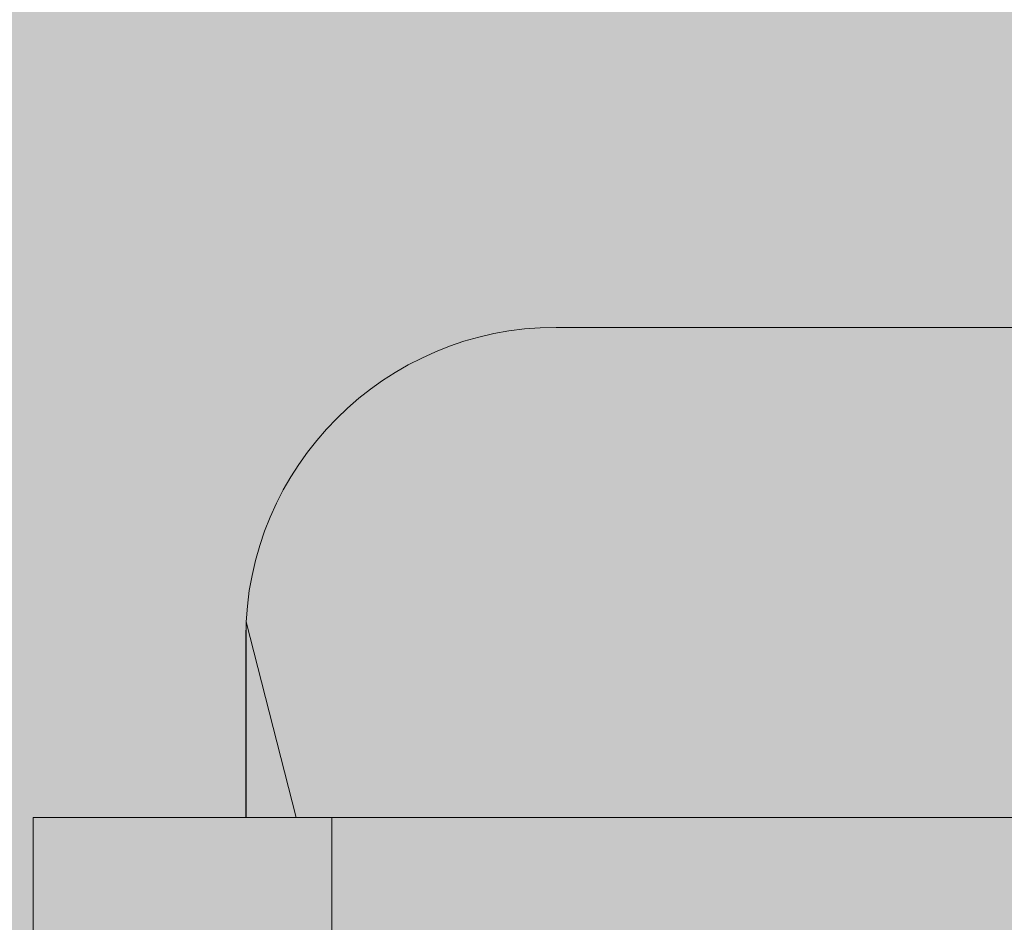
# Model space of a CAD drawing. Units: inches. Extents: x 514 to 662, y 349 to 504.
# Drawn here: x 539 to 541, y 447 to 448 of the extents above; entities that cross this region are included whole.
import ezdxf

# ---------------------------------------------------------------- set-up
doc = ezdxf.new("R2010")
doc.units = ezdxf.units.IN
doc.header["$MEASUREMENT"] = 0
doc.layers.add('_U+0421_U+043B_U+043E_U+0439 1', color=7, linetype='Continuous')

# ---------------------------------------------------------------- blocks, each defined once
blk = doc.blocks.new('block 11')
at = {"layer": '_U+0421_U+043B_U+043E_U+0439 1', "color": 250, "lineweight": 5, "true_color": 0x231f20}
for points in [[(540.1866, 447.944), (540.2116, 447.9498)], [(540.2116, 447.9498), (540.237, 447.9543)], [(540.237, 447.9543), (540.2629, 447.9576)], [(540.2629, 447.9576), (540.2892, 447.9596)], [(540.2892, 447.9596), (540.3158, 447.9603)], [(540.3158, 447.9603), (541.1434, 447.9603)], [(540.138, 447.9289), (540.162, 447.937)], [(540.162, 447.937), (540.1866, 447.944)], [(540.0916, 447.9092), (540.1145, 447.9196)], [(540.1145, 447.9196), (540.138, 447.9289)], [(540.0693, 447.8978), (540.0916, 447.9092)], [(540.0266, 447.8719), (540.0476, 447.8853)], [(540.0476, 447.8853), (540.0693, 447.8978)], [(540.0064, 447.8575), (540.0266, 447.8719)], [(539.9868, 447.8421), (540.0064, 447.8575)], [(539.968, 447.8258), (539.9868, 447.8421)], [(539.9501, 447.8087), (539.968, 447.8258)], [(539.9329, 447.7907), (539.9501, 447.8087)], [(539.9167, 447.7719), (539.9329, 447.7907)], [(539.9013, 447.7524), (539.9167, 447.7719)], [(539.8869, 447.7321), (539.9013, 447.7524)], [(539.8734, 447.7111), (539.8869, 447.7321)], [(539.8609, 447.6895), (539.8734, 447.7111)], [(539.8495, 447.6672), (539.8609, 447.6895)], [(539.8392, 447.6442), (539.8495, 447.6672)], [(539.8299, 447.6208), (539.8392, 447.6442)], [(539.8217, 447.5967), (539.8299, 447.6208)], [(539.8148, 447.5722), (539.8217, 447.5967)], [(539.809, 447.5472), (539.8148, 447.5722)], [(539.8044, 447.5217), (539.809, 447.5472)], [(539.8011, 447.4959), (539.8044, 447.5217)], [(539.7991, 447.4696), (539.8011, 447.4959)], [(539.7991, 447.4696), (539.7985, 447.443)], [(539.7991, 447.4696), (539.7991, 447.1437)], [(539.7991, 447.4696), (539.8823, 447.1437)], [(539.7991, 447.4696), (539.8823, 447.1437)], [(539.7985, 447.1437), (539.7985, 447.443)]]:
    blk.add_lwpolyline(points, dxfattribs=at)
blk = doc.blocks.new('block 12')
at = {"layer": '_U+0421_U+043B_U+043E_U+0439 1', "color": 250, "lineweight": 5, "true_color": 0x231f20}
for points in [[(539.4451, 447.1437), (539.4444, 447.1437)], [(539.4444, 446.9368), (539.4444, 447.1437)], [(539.4471, 447.1437), (539.4451, 447.1437)], [(539.4504, 447.1437), (539.4471, 447.1437)], [(539.455, 447.1437), (539.4504, 447.1437)], [(539.4608, 447.1437), (539.455, 447.1437)], [(539.4678, 447.1437), (539.4608, 447.1437)], [(539.4759, 447.1437), (539.4678, 447.1437)], [(539.4851, 447.1437), (539.4759, 447.1437)], [(539.4954, 447.1437), (539.4851, 447.1437)], [(539.5067, 447.1437), (539.4954, 447.1437)], [(539.5191, 447.1437), (539.5067, 447.1437)], [(539.5323, 447.1437), (539.5191, 447.1437)], [(539.5465, 447.1437), (539.5323, 447.1437)], [(539.5616, 447.1437), (539.5465, 447.1437)], [(539.5776, 447.1437), (539.5616, 447.1437)], [(539.5943, 447.1437), (539.5776, 447.1437)], [(539.6118, 447.1437), (539.5943, 447.1437)], [(539.6301, 447.1437), (539.6118, 447.1437)], [(539.649, 447.1437), (539.6301, 447.1437)], [(539.6686, 447.1437), (539.649, 447.1437)], [(539.7097, 447.1437), (539.6686, 447.1437)], [(539.7529, 447.1437), (539.7097, 447.1437)], [(539.7981, 447.1437), (539.7529, 447.1437)], [(539.8448, 447.1437), (539.7981, 447.1437)], [(539.8928, 447.1437), (539.8448, 447.1437)], [(539.9418, 447.1437), (539.8928, 447.1437)], [(539.9418, 446.9368), (539.9418, 447.1437)], [(540.9324, 447.1437), (539.9418, 447.1437)], [(541.1941, 447.1437), (540.9324, 447.1437)], [(539.4451, 446.9368), (539.4444, 446.9368)], [(539.4471, 446.9368), (539.4451, 446.9368)], [(539.4504, 446.9368), (539.4471, 446.9368)], [(539.455, 446.9368), (539.4504, 446.9368)], [(539.4608, 446.9368), (539.455, 446.9368)], [(539.4678, 446.9368), (539.4608, 446.9368)], [(539.4759, 446.9368), (539.4678, 446.9368)], [(539.4851, 446.9368), (539.4759, 446.9368)], [(539.4954, 446.9368), (539.4851, 446.9368)], [(539.5067, 446.9368), (539.4954, 446.9368)], [(539.5191, 446.9368), (539.5067, 446.9368)], [(539.5323, 446.9368), (539.5191, 446.9368)], [(539.5465, 446.9368), (539.5323, 446.9368)], [(539.5616, 446.9368), (539.5465, 446.9368)], [(539.5776, 446.9368), (539.5616, 446.9368)], [(539.5943, 446.9368), (539.5776, 446.9368)], [(539.6118, 446.9368), (539.5943, 446.9368)], [(539.6301, 446.9368), (539.6118, 446.9368)], [(539.649, 446.9368), (539.6301, 446.9368)], [(539.6686, 446.9368), (539.649, 446.9368)], [(539.7097, 446.9368), (539.6686, 446.9368)], [(539.7529, 446.9368), (539.7097, 446.9368)], [(539.7981, 446.9368), (539.7529, 446.9368)], [(539.8448, 446.9368), (539.7981, 446.9368)], [(539.8928, 446.9368), (539.8448, 446.9368)], [(539.9418, 446.9368), (539.8928, 446.9368)], [(540.9324, 446.9368), (539.9418, 446.9368)], [(541.0982, 446.9368), (540.9324, 446.9368)], [(541.7043, 446.9368), (541.6621, 446.9368)]]:
    blk.add_lwpolyline(points, dxfattribs=at)
blk = doc.blocks.new('block 2')
at = {"layer": '_U+0421_U+043B_U+043E_U+0439 1'}
for name in ['block 11', 'block 12']:
    blk.add_blockref(name, (0, 0), dxfattribs=at)

msp = doc.modelspace()

# ---------------------------------------------------------------- hatches: boundary and pattern name
at = {"layer": '_U+0421_U+043B_U+043E_U+0439 1', "true_color": 0xfadaac}
h = msp.add_hatch(color=41, dxfattribs=at)
h.dxf.hatch_style = 2
edge = h.paths.add_edge_path()
edge.add_spline(control_points=[(606.0867, 405.8333), (606.0867, 405.8333), (522.802, 405.8333), (522.802, 405.8333), (518.1863, 405.8333), (514.4444, 409.5752), (514.4444, 414.1909), (514.4444, 414.1909), (514.4444, 467.4756), (514.4444, 467.4756), (514.4444, 472.0915), (518.1863, 475.8333), (522.8022, 475.8333), (522.8022, 475.8333), (606.0867, 475.8333), (606.0867, 475.8333), (610.7026, 475.8333), (614.4444, 472.0915), (614.4444, 467.4756), (614.4444, 467.4756), (614.4444, 414.1911), (614.4444, 414.1911), (614.4444, 409.5752), (610.7025, 405.8333), (606.0867, 405.8333)], knot_values=[0, 0, 0, 0, 1, 1, 1, 2, 2, 2, 3, 3, 3, 4, 4, 4, 5, 5, 5, 6, 6, 6, 7, 7, 7, 8, 8, 8, 8], degree=3, periodic=1)

# ---------------------------------------------------------------- linework, layer by layer
at = {"layer": '_U+0421_U+043B_U+043E_U+0439 1', "color": 250, "lineweight": 9, "true_color": 0x231f20}
msp.add_open_spline([(606.0867, 405.8333), (606.0867, 405.8333), (522.802, 405.8333), (522.802, 405.8333), (518.1863, 405.8333), (514.4444, 409.5752), (514.4444, 414.1909), (514.4444, 414.1909), (514.4444, 467.4756), (514.4444, 467.4756), (514.4444, 472.0915), (518.1863, 475.8333), (522.8022, 475.8333), (522.8022, 475.8333), (606.0867, 475.8333), (606.0867, 475.8333), (610.7026, 475.8333), (614.4444, 472.0915), (614.4444, 467.4756), (614.4444, 467.4756), (614.4444, 414.1911), (614.4444, 414.1911), (614.4444, 409.5752), (610.7025, 405.8333), (606.0867, 405.8333)], degree=3, knots=[0, 0, 0, 0, 1, 1, 1, 2, 2, 2, 3, 3, 3, 4, 4, 4, 5, 5, 5, 6, 6, 6, 7, 7, 7, 8, 8, 8, 8], dxfattribs=at)

# ---------------------------------------------------------------- block references
at = {"layer": '_U+0421_U+043B_U+043E_U+0439 1'}
msp.add_blockref('block 2', (0, 0), dxfattribs=at)

doc.saveas('drawing.dxf')
